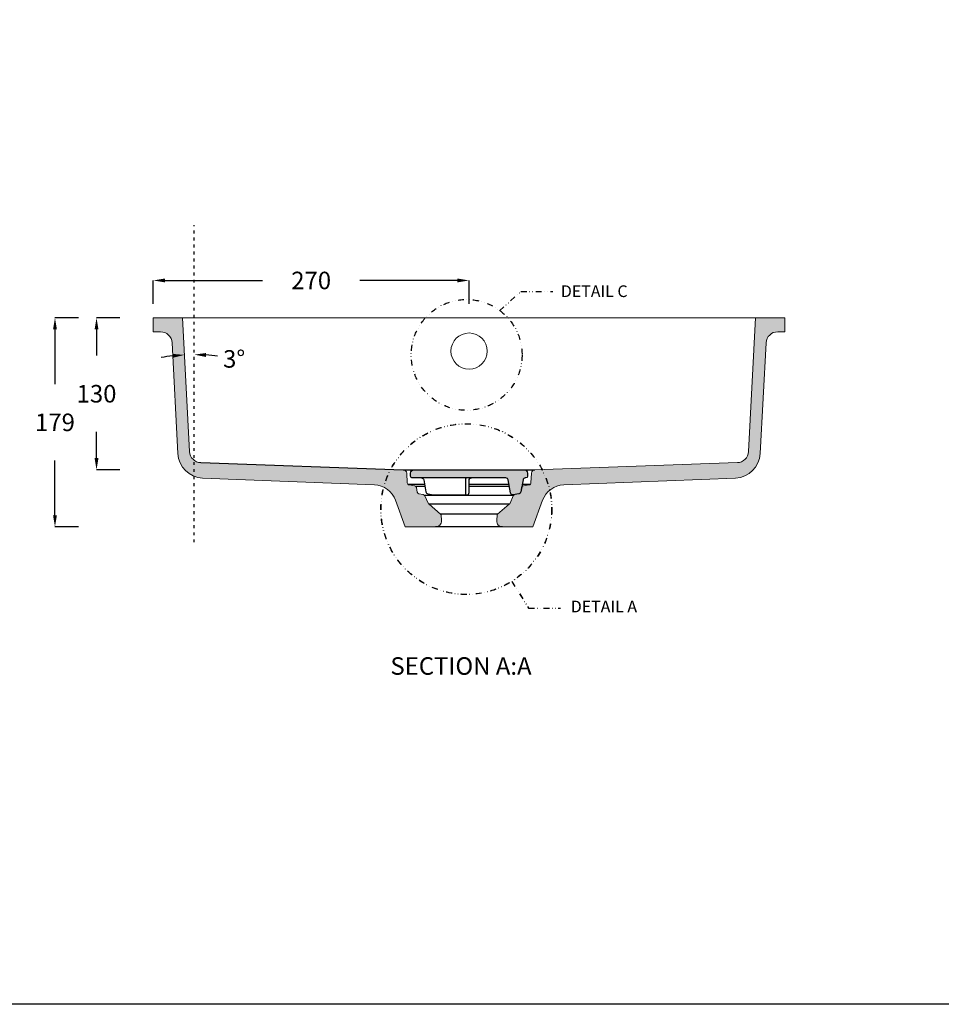
# Model space of a CAD drawing. Units: millimetres. Extents: x 311 to 2694, y -2066 to 503.
# Drawn here: x 1118 to 1906, y -1180 to -338 of the extents above; entities that cross this region are included whole.
import ezdxf

# ---------------------------------------------------------------- set-up
doc = ezdxf.new("R2010")
doc.units = ezdxf.units.MM
doc.linetypes.add('ACAD_ISO03W100', pattern=[30, 12, -18])
doc.linetypes.add('DIVIDE', pattern=[1.25, 0.5, -0.25, 0, -0.25, 0, -0.25])
for name, color, linetype in [('DUPONT CARTIGLIO', 7, 'Continuous'), ('DUPONT CORIAN DIMENSIONS', 7, 'Continuous'), ('DUPONT CORIAN SINK STRUCTURE', 7, 'Continuous'), ('DUPONT CORIAN TEXT', 7, 'Continuous')]:
    doc.layers.add(name, color=color, linetype=linetype)
doc.layers.add('DUPONT HATCHES', color=253, linetype='Continuous', true_color=0xa0a3a5)
doc.styles.add('1-2 corian two', font='arial.ttf', dxfattribs={"height": 7})
doc.styles.add('CORIAN TWO', font='arial.ttf', dxfattribs={"height": 15})
doc.styles.get("Standard").update_dxf_attribs({"font": 'arial.ttf'})
doc.dimstyles.new('DUPONT 1-1', dxfattribs={"dimtxt": 15, "dimasz": 10, "dimexe": 0, "dimexo": 0.0625, "dimgap": 25, "dimtad": 0, "dimtih": 1, "dimtoh": 1, "dimdec": 0, "dimzin": 0, "dimdsep": 46, "dimtxsty": 'CORIAN TWO', "dimcen": 0, "dimadec": 0, "dimazin": 0, "dimtfac": 1, "dimtdec": 0, "dimtofl": 0, "dimtmove": 0, "dimatfit": 3, "dimfxl": 20, "dimfxlon": 1, "dimtolj": 1, "dimtzin": 0, "dimarcsym": 2})

# ---------------------------------------------------------------- blocks, each defined once
blk = doc.blocks.new('*D126')
at = {"layer": 'Defpoints', "color": 0, "transparency": 16777216}
for p in [(1184.100932677181, -593.2435488901054), (1502.603918703054, -593.2435488901056), (1502.603918703054, -723.1476105774265)]:
    blk.add_point(p, dxfattribs=at)
at = {"layer": 'DUPONT CORIAN DIMENSIONS', "color": 0, "lineweight": -2, "transparency": 16777216}
for p, q in [((1204.100932677181, -593.2435488901054), (1184.100932677181, -593.2435488901054)), ((1184.100932677181, -603.2435488901056), (1184.100932677181, -625.53186895614)), ((1184.100932677181, -713.1476105774265), (1184.100932677181, -690.8592905113924)), ((1204.100932677181, -723.1476105774263), (1184.100932677181, -723.1476105774263))]:
    blk.add_line(p, q, dxfattribs=at)
at = {"layer": 'DUPONT CORIAN DIMENSIONS', "color": 0, "transparency": 16777216}
for points in [[(1182.434266010514, -603.2435488901056), (1185.767599343848, -603.2435488901056), (1184.100932677181, -593.2435488901054)], [(1182.434266010514, -713.1476105774265), (1185.767599343848, -713.1476105774265), (1184.100932677181, -723.1476105774263)]]:
    blk.add_solid(points, dxfattribs=at)
at = {"layer": 'DUPONT CORIAN DIMENSIONS', "color": 0, "transparency": 16777216, "insert": (1184.100932677181, -658.1955797337662), "char_height": 15, "attachment_point": 5, "style": 'CORIAN TWO'}
blk.add_mtext('\\A1;130', dxfattribs=at)
blk = doc.blocks.new('*D127')
at = {"layer": 'Defpoints', "color": 0, "transparency": 16777216}
for p in [(1148.581928338731, -593.2435488901054), (1502.603918703054, -593.2435488901056), (1502.603918703053, -772.0176960787477)]:
    blk.add_point(p, dxfattribs=at)
at = {"layer": 'DUPONT CORIAN DIMENSIONS', "color": 0, "lineweight": -2, "transparency": 16777216}
for p, q in [((1168.581928338731, -593.2435488901054), (1148.581928338731, -593.2435488901054)), ((1148.581928338731, -603.2435488901056), (1148.581928338731, -649.9720276686011)), ((1148.581928338731, -762.0176960787476), (1148.581928338731, -715.289217300252)), ((1168.581928338731, -772.0176960787475), (1148.581928338731, -772.0176960787475))]:
    blk.add_line(p, q, dxfattribs=at)
at = {"layer": 'DUPONT CORIAN DIMENSIONS', "color": 0, "transparency": 16777216}
for points in [[(1146.915261672065, -603.2435488901056), (1150.248595005398, -603.2435488901056), (1148.581928338731, -593.2435488901054)], [(1146.915261672065, -762.0176960787476), (1150.248595005398, -762.0176960787476), (1148.581928338731, -772.0176960787475)]]:
    blk.add_solid(points, dxfattribs=at)
at = {"layer": 'DUPONT CORIAN DIMENSIONS', "color": 0, "transparency": 16777216, "insert": (1148.581928338732, -682.6306224844265), "char_height": 15, "attachment_point": 5, "style": 'CORIAN TWO'}
blk.add_mtext('\\A1;179', dxfattribs=at)
blk = doc.blocks.new('*D128')
at = {"layer": 'Defpoints', "color": 0, "transparency": 16777216}
for p in [(1232.603918703054, -561.354563602832), (1232.603918703054, -593.2435488901056), (1502.603918703054, -723.1476105774265)]:
    blk.add_point(p, dxfattribs=at)
at = {"layer": 'DUPONT CORIAN DIMENSIONS', "color": 0, "lineweight": -2, "transparency": 16777216}
for p, q in [((1232.603918703054, -581.3545636028321), (1232.603918703054, -561.354563602832)), ((1242.603918703054, -561.354563602832), (1325.930999194187, -561.354563602832)), ((1492.603918703054, -561.354563602832), (1409.276838211922, -561.354563602832)), ((1502.603918703054, -581.3545636028321), (1502.603918703054, -561.354563602832))]:
    blk.add_line(p, q, dxfattribs=at)
at = {"layer": 'DUPONT CORIAN DIMENSIONS', "color": 0, "transparency": 16777216}
for points in [[(1242.603918703054, -559.6878969361654), (1242.603918703054, -563.0212302694986), (1232.603918703054, -561.354563602832)], [(1492.603918703054, -559.6878969361654), (1492.603918703054, -563.0212302694986), (1502.603918703054, -561.354563602832)]]:
    blk.add_solid(points, dxfattribs=at)
at = {"layer": 'DUPONT CORIAN DIMENSIONS', "color": 0, "transparency": 16777216, "insert": (1367.603918703054, -561.354563602832), "char_height": 15, "attachment_point": 5, "style": 'CORIAN TWO'}
blk.add_mtext('\\A1;270', dxfattribs=at)
blk = doc.blocks.new('*D152')
at = {"layer": 'Defpoints', "color": 0, "transparency": 16777216}
for p in [(1267.657813646103, -514.2021758325455), (1257.603918703053, -593.2435488901054), (1262.062423603627, -624.8522860694442), (1263.598698171967, -707.6307553492009), (1267.657813646103, -785.0832925424294)]:
    blk.add_point(p, dxfattribs=at)
at = {"layer": 'DUPONT CORIAN DIMENSIONS', "color": 0, "lineweight": -2, "transparency": 16777216}
for start, end in [(96.5742247040345, 100.1484494080678), (82.85155059193339, 86.42577529596669)]:
    blk.add_arc((1267.657813646104, -785.0832925424313), 160.3286743694772, start, end, dxfattribs=at)
at = {"layer": 'DUPONT CORIAN DIMENSIONS', "color": 0, "transparency": 16777216}
for points in [[(1249.162653104254, -624.1480272712128), (1249.440832098238, -627.469732790734), (1259.266859159809, -624.9743430490227)], [(1277.600973087418, -626.7323335474138), (1277.704926212037, -623.4006215462059), (1267.657813646103, -624.7546181729539)]]:
    blk.add_solid(points, dxfattribs=at)
at = {"layer": 'DUPONT CORIAN DIMENSIONS', "color": 0, "transparency": 16777216, "insert": (1301.764433693537, -628.4243563338193), "char_height": 15, "attachment_point": 5, "style": 'CORIAN TWO'}
blk.add_mtext('\\A1;3°', dxfattribs=at)

msp = doc.modelspace()

# ---------------------------------------------------------------- hatches: boundary and pattern name
at = {"layer": 'DUPONT HATCHES', "linetype": 'Continuous'}
h = msp.add_hatch(dxfattribs=at)
h.set_pattern_fill('AR-SAND', color=256, scale=0.05)
h.set_pattern_definition([(37.5, (-1208.732318163978, 0), (-0.0800015647992023, 2.447066186646711), [0, -1.9304, 0, -2.159, 0, -2.06375]), (7.499999999999999, (-1208.732318163978, 0), (2.247616415690013, 3.584125502841771), [0, -1.0414, 0, -1.7399, 0, -0.6667500000000001]), (327.5, (-1210.294418163978, 0), (3.95496185120729, 0.0071859233927288), [0, -0.635, 0, -2.286, 0, -2.9845]), (317.5, (-1210.294418163978, 0), (3.817782262361486, 1.114646616286081), [0, -0.3175, 0, -1.498599999999999, 0, -1.7145])])
h.paths.add_polyline_path([(1257.603918703053, -593.2435488901056), (1232.603918703053, -593.2435488901056), (1232.603918703053, -605.2435488901056), (1238.743166387302, -605.2435488901054, -0.3989595459737193), (1248.729461734848, -614.720189327676), (1253.691950991999, -709.4101251547731, 0.3873725455188099), (1274.778901320884, -730.2410108099463), (1421.723560969183, -736.1429180099942, -0.3042999027212797), (1439.714777534249, -749.2864030457699), (1447.988291584638, -772.0176960787477), (1473.967496303109, -772.0176960787479, 0.4333497912800987), (1478.956973082205, -766.6934716643898), (1478.635113189473, -761.7403824157308, 0.2047335056790422), (1478.280007638331, -761.0391846973037), (1468.378068730602, -752.7304230623366, -0.1151350030811014), (1467.560050810949, -751.6395055190796), (1464.908532582646, -745.6073367124689, 0.2505765542479033), (1463.424978477799, -744.4425411721497), (1459.845229883595, -743.8111954300691, -0.3152306566432196), (1458.357036961594, -742.379279763713), (1457.669785996232, -738.4845931054954, 0.3151378578170483), (1456.210430859804, -737.0251672524809), (1451.355728000004, -736.167349606963, -0.3491141209406084), (1449.706474676404, -734.3025348805968), (1449.270753323121, -725.9887696624517, 0.4091102629881402), (1446.170166518432, -723.1476105774265), (1446.379563498642, -723.1476105774265), (1273.235998552485, -717.1013040569622, -0.388878731852984), (1263.598698171964, -707.6307553492011)])
edge = h.paths.add_edge_path()
edge.add_arc((1584.286912287573, -756.1268059122831), 19.9999999999999, 92.29999999999899, 160.0000000000045, ccw=False)
edge.add_line((1583.484276436922, -736.1429180099942), (1730.428936085225, -730.2410108099463))
edge.add_arc((1729.546036649509, -708.2587341174287), 21.99999999999991, 272.3000000000001, 357)
edge.add_line((1751.515886414109, -709.4101251547734), (1756.478375671259, -614.7201893276765))
edge.add_arc((1766.464671018805, -615.2435488901057), 10.00000000000005, 90, 177.0000000000016, ccw=False)
edge.add_line((1766.464671018805, -605.2435488901056), (1772.603918703054, -605.2435488901056))
edge.add_line((1772.603918703054, -605.2435488901056), (1772.603918703054, -593.2435488901056))
edge.add_line((1772.603918703054, -593.2435488901056), (1747.603918703054, -593.2435488901056))
edge.add_line((1747.603918703054, -593.2435488901056), (1741.609139234143, -707.6307553492009))
edge.add_arc((1731.622843886597, -707.1073957867715), 10.00000000000009, 272.000000000001, 356.9999999999996, ccw=False)
edge.add_line((1731.971838853622, -717.1013040569625), (1558.828273907463, -723.1476105774267))
edge.add_arc((1558.93297239757, -726.145783058484), 3.000000000000053, 92.00000000000357, 176.9998942913872)
edge.add_line((1555.937084082985, -725.9887696624509), (1555.501362729702, -734.3025348805976))
edge.add_arc((1553.504103853311, -734.1978592832422), 2.000000000000931, 280.0206310886175, 356.9998942913916, ccw=False)
edge.add_line((1553.852109406103, -736.167349606963), (1548.997253831085, -737.0251942369975))
edge.add_arc((1549.310516690398, -738.7976173629411), 1.799893706973847, 100.0230994167407, 170.0007587782223)
edge.add_line((1547.537963274195, -738.4850925749442), (1546.862856480015, -742.3109575888616))
edge.add_arc((1545.083940449842, -742.0322773350194), 1.800612375356016, 281.1013144124885, 351.09655960535446, ccw=False)
edge.add_line((1545.430638419986, -743.7991970965772), (1545.22080010394, -743.8362054293932))
edge.add_spline(control_points=[(1545.220800103944, -743.8362054293895), (1545.224329677636, -743.8355905322348), (1545.227621923918, -743.835016583308), (1545.230620440672, -743.8344933141727)], knot_values=[0.5118209413385669, 0.5118209413385669, 0.5118209413385669, 0.5118209413385669, 0.6334579048463143, 0.6334579048463143, 0.6334579048463143, 0.6334579048463143], degree=3, periodic=0)
edge.add_spline(control_points=[(1545.230620440672, -743.8344933141727), (1545.232305578157, -743.8341992419672), (1545.24084390665, -743.832708243906), (1545.246427149147, -743.8317271133525), (1545.250969136729, -743.8309289601648)], knot_values=[0.6334579048463143, 0.6334579048463143, 0.6334579048463143, 0.6334579048463143, 0.7018167047406108, 1, 1, 1, 1], degree=3, periodic=0)
edge.add_line((1545.250969136729, -743.8309289601648), (1545.255841910607, -743.7269281521578))
edge.add_line((1545.255841910607, -743.7269281521578), (1541.782858858518, -744.4425411844584))
edge.add_arc((1542.130229712583, -746.4121435528941), 2.000000000000312, 100.0021671626235, 156.2714858879962)
edge.add_line((1540.299304823461, -745.607336712469), (1537.647786595157, -751.6395055190799))
edge.add_arc((1534.901399261477, -750.4322952584434), 2.999999999997601, 310.0001641729997, 336.27148588799315, ccw=False)
edge.add_line((1536.829768675505, -752.7304230623366), (1526.927829767774, -761.0391846973039))
edge.add_arc((1527.570619572451, -761.8052272986021), 1.000000000000074, 130.000164173012, 176.2820532039177)
edge.add_line((1526.572724216632, -761.7403824157306), (1526.250864323902, -766.6934716643924))
edge.add_arc((1531.240341102998, -767.0176960787479), 5.000000000000006, 176.2820532039469, 270)
edge.add_line((1531.240341102998, -772.0176960787479), (1557.219545821471, -772.0176960787477))
edge.add_line((1557.219545821471, -772.0176960787477), (1565.493059871855, -749.2864030457712))
at = {"layer": 'DUPONT HATCHES'}
h = msp.add_hatch(dxfattribs=at)
h.set_pattern_fill('AR-SAND', color=256, scale=0.05)
h.set_pattern_definition([(37.5, (-1278.292503147435, -50), (-0.0800015647992023, 2.447066186646711), [0, -1.9304, 0, -2.159, 0, -2.06375]), (7.499999999999999, (-1278.292503147435, -50), (2.247616415690013, 3.584125502841771), [0, -1.0414, 0, -1.7399, 0, -0.6667500000000001]), (327.5, (-1279.854603147435, -50), (3.95496185120729, 0.0071859233927288), [0, -0.635, 0, -2.286, 0, -2.9845]), (317.5, (-1279.854603147435, -50), (3.817782262361486, 1.114646616286081), [0, -0.3175, 0, -1.498599999999999, 0, -1.7145])])
edge = h.paths.add_edge_path()
edge.add_line((1545.255841910607, -743.7269281521578), (1540.262509685721, -744.6075820889047))
edge.add_arc((1539.915138831656, -742.6379797204694), 2.000000000000024, 189.8880323735956, 280.00216716263856, ccw=False)
edge.add_line((1537.944848399122, -742.9814263851251), (1535.996509487912, -731.8041639127762))
edge.add_arc((1534.026219055375, -732.1476105774284), 2.000000000001905, 9.888032373486993, 89.99999999994138)
edge.add_line((1534.026219055377, -730.1476105774265), (1454.103916646487, -730.1476105774265))
edge.add_arc((1454.103916646487, -728.6476105774275), 1.49999999999909, 179.9999999432694, 270.0000000000347, ccw=False)
edge.add_line((1452.603916646488, -728.6476105759422), (1452.603916648966, -726.147610574458))
edge.add_arc((1455.603916648968, -726.1476105774284), 3.000000000001818, 90.00000000003467, 179.9999999432694, ccw=False)
edge.add_line((1455.603916648966, -723.1476105774265), (1549.603920757142, -723.1476105774265))
edge.add_arc((1549.603920757142, -726.1476105774265), 3, 0, 90, ccw=False)
edge.add_line((1552.603920757143, -726.1476105774265), (1552.603920757143, -728.6476105774266))
edge.add_arc((1551.103920757143, -728.6476105774266), 1.5, -90, 0, ccw=False)
edge.add_line((1551.103920757143, -730.1476105774265), (1550.669331737233, -730.1476105774265))
edge.add_arc((1550.669331737234, -732.1476105774275), 2.000000000000909, 90.00000000002605, 169.9746467305237)
edge.add_line((1548.699870101986, -731.7994427051447), (1546.877932691789, -742.105493656006))
edge.add_arc((1544.908471056542, -741.7573257837225), 1.999999999999998, 280.00216716261934, 349.9746467304988, ccw=False)

# ---------------------------------------------------------------- linework, layer by layer
at = {"layer": 'DUPONT CARTIGLIO', "color": 7, "true_color": 0xffffff}
msp.add_lwpolyline([(310.7958420794535, 503.2705263225262), (2694.217910689234, 503.2705263225262), (2694.217910689234, -1180.145298593299), (310.7958420794535, -1180.145298593299), (310.7958420794535, 503.2705263225262)], dxfattribs=at)
at = {"layer": 'DUPONT CORIAN DIMENSIONS', "linetype": 'ACAD_ISO03W100', "ltscale": 0.2}
msp.add_line((1267.657813646103, -785.0832925424294), (1267.657813646103, -514.2021758325455), dxfattribs=at)
at = {"layer": 'DUPONT CORIAN SINK STRUCTURE', "linetype": 'DIVIDE', "ltscale": 10}
for p, q in [((1528.59065003831, -587.307061739165, -3.394949e-09), (1546.828926528372, -570.8137847220966, -3.394949e-09)), ((1546.828926528372, -570.8137847220966, -3.394949e-09), (1574.140388696954, -570.8137847220966, -3.394949e-09)), ((1539.0696439153, -818.604654435885, -3.394949e-09), (1553.427283416401, -841.4284144895978, -3.394949e-09)), ((1539.175621621138, -818.604654435885, -3.394949e-09), (1553.533261122239, -841.4284144895979, -3.394949e-09)), ((1553.427283416401, -841.4284144895978, -3.394949e-09), (1580.738745584983, -841.4284144895978, -3.394949e-09)), ((1553.533261122239, -841.4284144895979, -3.394949e-09), (1580.844723290821, -841.4284144895979, -3.394949e-09))]:
    msp.add_line(p, q, dxfattribs=at)
at = {"layer": 'DUPONT CORIAN SINK STRUCTURE', "color": 7, "linetype": 'Continuous', "lineweight": 15}
for p, q in [((1232.603918703053, -593.2435488901056), (1257.603918703053, -593.2435488901056)), ((1232.603918703053, -605.2435488901056), (1232.603918703053, -593.2435488901056)), ((1257.603918703053, -593.2435488901056), (1263.598698171968, -707.6307553492009)), ((1257.603918703053, -593.2435488901056), (1267.590214050599, -593.2435488901056)), ((1737.617623355508, -593.2435488901056), (1267.590214050599, -593.2435488901056)), ((1737.617623355508, -593.2435488901056), (1747.603918703054, -593.2435488901056)), ((1741.609139234141, -707.6307553492009), (1747.603918703054, -593.2435488901056)), ((1747.603918703054, -593.2435488901056), (1772.603918703054, -593.2435488901056)), ((1772.603918703054, -593.2435488901056), (1772.603918703054, -605.2435488901056)), ((1238.743166387302, -605.2435488901056), (1232.603918703053, -605.2435488901056)), ((1772.603918703054, -605.2435488901056), (1766.464671018805, -605.2435488901056)), ((1248.729461734846, -614.720189327676), (1253.691950991998, -709.4101251547737)), ((1751.515886414107, -709.4101251547737), (1756.478375671259, -614.720189327676)), ((1558.828273907463, -723.1476105774267), (1731.971838853622, -717.1013040569622)), ((1421.723560969184, -736.1429180099941), (1274.778901320885, -730.2410108099461)), ((1449.270753323121, -725.9887696624513), (1449.706474676403, -734.3025348805978)), ((1555.5013627297, -734.3025348805978), (1555.937084082986, -725.9887696624513)), ((1730.428936085222, -730.2410108099461), (1583.484276436923, -736.1429180099941)), ((1451.355728000005, -736.1673496069628), (1456.210583580344, -737.0251942379375)), ((1457.669874132408, -738.485092577744), (1458.357036961594, -742.3792797637119)), ((1546.850800444513, -742.3792797637119), (1547.537963273701, -738.485092577744)), ((1548.997253825765, -737.0251942379375), (1553.852109406104, -736.1673496069628)), ((1459.77719898612, -743.7991970965771), (1463.424978477806, -744.4425411721508)), ((1464.908532582648, -745.6073367124712), (1467.560050810948, -751.6395055190779)), ((1537.647786595159, -751.6395055190779), (1540.299304823459, -745.6073367124712)), ((1541.782858928302, -744.4425411721508), (1545.430638419987, -743.7991970965771)), ((1545.430638419987, -743.7991970965771), (1545.423790023006, -743.7991970965771)), ((1439.714777534252, -749.2864030457695), (1447.988291584638, -772.0176960787477)), ((1468.378068730599, -752.7304230623351), (1478.280007638332, -761.0391846973044)), ((1526.927829767776, -761.0391846973044), (1536.829768675509, -752.7304230623351)), ((1557.219545821471, -772.0176960787477), (1565.493059871855, -749.2864030457695)), ((1478.635113189474, -761.7403824157309), (1478.956973082206, -766.6934716643902)), ((1526.250864323902, -766.6934716643902), (1526.572724216635, -761.7403824157309)), ((1473.967496303109, -772.0176960787477), (1447.988291584638, -772.0176960787477)), ((1557.219545821471, -772.0176960787477), (1531.240341102998, -772.0176960787477))]:
    msp.add_line(p, q, dxfattribs=at)
at = {"layer": 'DUPONT CORIAN SINK STRUCTURE', "linetype": 'Continuous'}
for p, q in [((1273.235998552486, -717.1013040569622), (1446.379563498644, -723.1476105774267)), ((1446.379563499073, -723.1476105774265), (1455.157678870962, -723.1476105774265)), ((1455.157678870962, -723.1476105774265), (1558.828273907034, -723.1476105774265)), ((1450.206106627908, -735.5222948012013), (1464.466105276969, -735.5222948012013)), ((1464.837214765724, -737.6215289889653), (1457.259312254471, -737.6215289889653)), ((1502.609624527881, -735.5222948012013), (1536.644626958967, -735.5222948012013)), ((1537.010550159024, -737.6215289889653), (1502.609636033972, -737.6215289889653)), ((1547.948264156931, -737.6215289889653), (1547.670622637902, -737.6215289889653)), ((1548.041732126657, -735.5222948012013), (1555.001740144535, -735.5222948012013)), ((1464.315837259355, -744.8354248935894), (1540.899051896766, -744.8354248935894)), ((1467.961722604128, -752.2973305715632), (1537.253493013088, -752.2973305715632)), ((1526.927829766784, -761.0391846973044), (1478.280007639325, -761.0391846973044)), ((1531.240341102155, -772.0176960787477), (1473.967496303952, -772.0176960787477))]:
    msp.add_line(p, q, dxfattribs=at)
msp.add_lwpolyline([(1545.255841910607, -743.7269281521578), (1540.262509685721, -744.6075820889047, -0.4147971342531207), (1537.944848399122, -742.9814263851251), (1535.996509487912, -731.8041639127762, 0.3645236041020677), (1534.026219055377, -730.1476105774265), (1454.103916646487, -730.1476105774265, -0.414213562663277), (1452.603916646488, -728.6476105759422), (1452.603916648966, -726.147610574458, -0.4142135620829132), (1455.603916648966, -723.1476105774265), (1549.603920757142, -723.1476105774265, -0.4142135623730951), (1552.603920757143, -726.1476105774265), (1552.603920757143, -728.6476105774266, -0.4142135623730951), (1551.103920757143, -730.1476105774265), (1550.669331737233, -730.1476105774265, 0.3638449598948758), (1548.699870101986, -731.7994427051447), (1546.877932691789, -742.105493656006, -0.3151667757328096)], format="xyb", close=True, dxfattribs=at)
for points in [[(1461.838505666394, -730.1476105774265, -0.3638449598948223), (1463.80796730164, -731.7994427051447), (1465.629904711838, -742.105493656006, 0.3151667757326997), (1467.251995493022, -743.7269281521578), (1472.245327717891, -744.6075820889047, 0.0436704169689841), (1472.592698571955, -744.6379797204711), (1500.60966352956, -744.6379797204711, 0.4142151677477825), (1502.609663529529, -742.6379687582914), (1502.609606030994, -732.1476215396062, -0.4142151677477825), (1504.609606030963, -730.1476105774265)], [(1499.688740753244, -744.6389016720743, 0.0489761441395622), (1499.850735536522, -742.9861738081083), (1499.84978719149, -737.39337327826), (1499.856209402715, -731.8005714986241, -0.0498987294994157), (1500.023499775089, -730.1476105774265)]]:
    msp.add_lwpolyline(points, format="xyb", dxfattribs=at)
at = {"layer": 'DUPONT CORIAN SINK STRUCTURE', "linetype": 'DIVIDE', "ltscale": 10}
for centre, radius in [((1500.502385016589, -624.9879885978962, -3.394949e-09), 47.3631023700523), ((1500.198996150541, -756.8135544680093, -3.394949e-09), 73.0004609087639), ((1500.304973856379, -756.8135544680094, -3.394949e-09), 73.0004609087639)]:
    msp.add_circle(centre, radius, dxfattribs=at)
at = {"layer": 'DUPONT CORIAN SINK STRUCTURE', "color": 7, "linetype": 'Continuous', "lineweight": 15}
msp.add_circle((1502.603918703053, -621.7435488901056), 15.50000000000039, dxfattribs=at)
for centre, radius, start, end in [((1238.743166387302, -615.2435488901057), 10.00000000000007, 2.999999999998919, 90), ((1766.464671018805, -615.2435488901057), 10.00000000000005, 90, 176.9999999999978), ((1275.6618007566, -708.2587341174286), 21.99999999999999, 182.9999999999989, 267.7000000000023), ((1273.58499351951, -707.1073957867715), 9.999999999999972, 182.9999999999989, 267.9999999999964), ((1729.546036649509, -708.2587341174286), 21.99999999999998, 272.2999999999977, 357.000000000001), ((1731.622843886597, -707.1073957867715), 10.00000000000005, 272.0000000000037, 356.9999999999978), ((1446.274865008536, -726.145783058484), 3.000000000000006, 3.000105708599997, 87.99999999999636), ((1558.93297239757, -726.145783058484), 3.000000000000003, 92.00000000000365, 176.9998942913967), ((1420.920925118532, -756.1268059122832), 20.00000000000002, 19.99999999999842, 87.70000000000226), ((1451.703733552795, -734.1978592832421), 2.000000000001111, 183.0001057086227, 259.9793689113517), ((1455.897320715711, -738.7976173629409), 1.799893706973759, 9.999241131286755, 79.97690041132682), ((1549.310516690398, -738.7976173629409), 1.799893706973744, 100.023099588647, 170.0007588687163), ((1553.504103853311, -734.1978592832421), 2.000000000001069, 280.0206310886616, 356.9998942913772), ((1584.286912287573, -756.1268059122832), 20.00000000000002, 92.29999999999774, 160.0000000000015), ((1460.123896956264, -742.0322773350194), 1.800612375355863, 191.1111872348068, 258.8986855875019), ((1463.077607693524, -746.4121435528937), 2.000000000000025, 23.72851411193343, 79.99783486745027), ((1542.130229712583, -746.4121435528937), 2.00000000000002, 100.0021651325497, 156.2714858880666), ((1545.083940449842, -742.0322773350194), 1.800612375355905, 281.1013144124981, 348.8888127651932), ((1470.30643814463, -750.4322952584431), 2.999999999997843, 203.7285141119772, 229.9998358269797), ((1534.901399261477, -750.4322952584431), 2.999999999997843, 310.0001641730389, 336.271485888023), ((1477.637217833654, -761.805227298602), 1.000000000000027, 3.71794679603765, 49.99983582691411), ((1527.570619572451, -761.805227298602), 0.9999999999999818, 130.0001641730859, 176.2820532039623), ((1473.967496303109, -767.0176960787479), 5.000000000000014, 270, 3.71794679607665), ((1531.240341102998, -767.0176960787479), 5.000000000000014, 176.2820532039233, 270)]:
    msp.add_arc(centre, radius, start, end, dxfattribs=at)
msp.add_open_spline([(1545.167841212663, -743.8454174824163), (1545.193967828097, -743.8408755344627), (1545.231194949162, -743.8344038333435), (1545.246427149147, -743.8317271133525), (1545.250969136729, -743.8309289601648)], degree=3, knots=[0, 0, 0, 0, 0.7018167047406108, 1, 1, 1, 1], dxfattribs=at)

# ---------------------------------------------------------------- texts
at = {"layer": 'DUPONT CORIAN TEXT', "char_height": 15}
for s, insert, attachment_point in [('{\\H0.66667x;DETAIL C}', (1638.130088242974, -565.5488815487863, -3.394949e-09), 3), ('{\\H0.66667x;DETAIL A}', (1589.483253058142, -835.0897265505222, -3.394949e-09), 1), ('{\\H0.66667x;DETAIL A}', (1589.58923076398, -835.0897265505224, -3.394949e-09), 1)]:
    msp.add_mtext_dynamic_manual_height_columns(s, width=220.5022014288888, gutter_width=12.5, heights=[0], dxfattribs=dict(at, insert=insert, attachment_point=attachment_point))
at = {"layer": 'DUPONT CORIAN TEXT', "insert": (1435.34845671163, -883.4434241185995), "char_height": 15, "attachment_point": 1, "style": '1-2 corian two'}
msp.add_mtext_dynamic_manual_height_columns('SECTION A:A', width=233.1161603992555, gutter_width=35, heights=[0], dxfattribs=at)

# ---------------------------------------------------------------- dimensions: what is measured, and where the dimension line sits
at = {"layer": 'DUPONT CORIAN DIMENSIONS'}
dim = msp.add_angular_dim_2l(base=(1262.062423603627, -624.8522860694442), line1=((1267.657813646103, -785.0832925424294), (1267.657813646103, -514.2021758325455)), line2=((1257.603918703053, -593.2435488901056), (1263.598698171968, -707.6307553492009)), dimstyle='DUPONT 1-1', dxfattribs=at)
dim.commit()
dim.dimension.update_dxf_attribs({"geometry": '*D152', "text_midpoint": (1301.764433693537, -628.4243563338193), "dimtype": 162})
dim = msp.add_linear_dim(base=(1232.603918703054, -561.354563602832), p1=(1502.603918703054, -723.1476105774265), p2=(1232.603918703054, -593.2435488901056), dimstyle='DUPONT 1-1', dxfattribs=at)
dim.commit()
dim.dimension.update_dxf_attribs({"geometry": '*D128', "text_midpoint": (1367.603918703054, -561.354563602832)})
dim = msp.add_linear_dim(base=(1148.581928338731, -593.2435488901054), p1=(1502.603918703053, -772.0176960787477), p2=(1502.603918703054, -593.2435488901056), angle=90, dimstyle='DUPONT 1-1', dxfattribs=at)
dim.commit()
dim.dimension.update_dxf_attribs({"geometry": '*D127', "text_midpoint": (1148.581928338732, -682.6306224844265)})
dim = msp.add_linear_dim(base=(1184.100932677181, -593.2435488901054), p1=(1502.603918703054, -723.1476105774265), p2=(1502.603918703054, -593.2435488901056), angle=90, dimstyle='DUPONT 1-1', dxfattribs=at)
dim.commit()
dim.dimension.update_dxf_attribs({"geometry": '*D126', "text_midpoint": (1184.100932677181, -658.1955797337662), "dimtype": 160})

doc.saveas('drawing.dxf')
